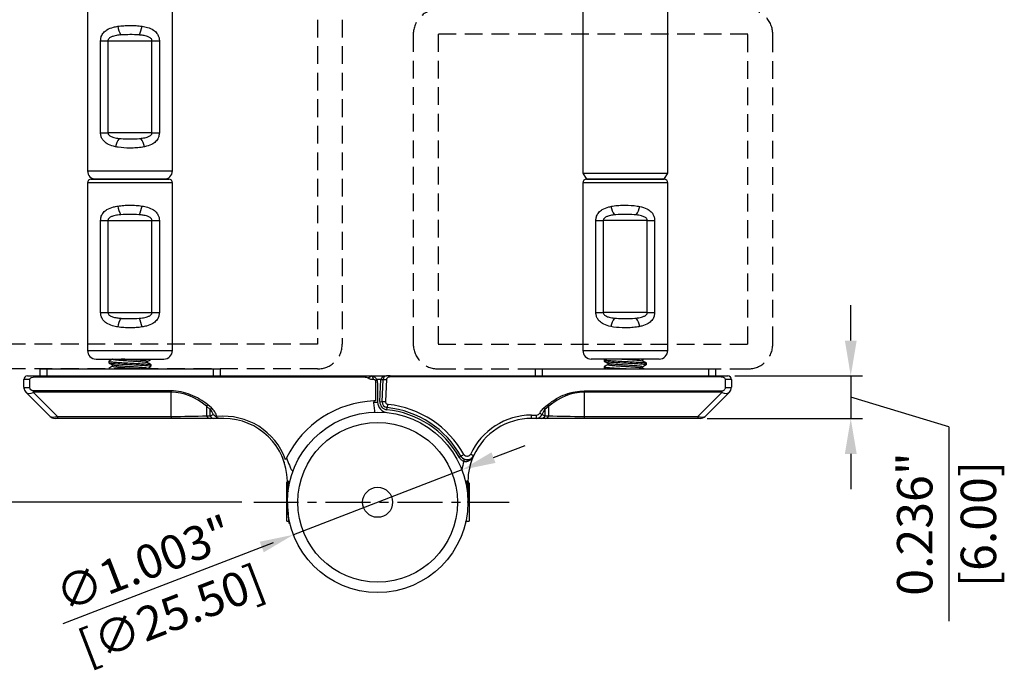
# Model space of a CAD drawing. Units: millimetres. Extents: x 72 to 512, y -89 to 582.
# Drawn here: x 248 to 387, y 221 to 313 of the extents above; entities that cross this region are included whole.
import ezdxf

# ---------------------------------------------------------------- set-up
doc = ezdxf.new("R2010")
doc.units = ezdxf.units.MM
doc.header["$LTSCALE"] = 10
doc.linetypes.add('CENTER', pattern=[10.16, 6.35, -1.27, 1.27, -1.27])
doc.linetypes.add('HIDDEN', pattern=[0.375, 0.25, -0.125])
doc.styles.get("Standard").update_dxf_attribs({"font": 'GOTHIC.TTF'})

msp = doc.modelspace()

# ---------------------------------------------------------------- linework, layer by layer
at = {"color": 7, "linetype": 'Continuous', "lineweight": 25}
for p, q in [((257.25, 315.22), (257.25, 291.52)), ((269.25, 291.52), (269.25, 315.22)), ((327.25, 314.32), (327.25, 291.19)), ((339.25, 291.19), (339.25, 314.32)), ((259.1, 296.89), (259.1, 309.89)), ((259.1, 309.89), (260.14, 309.89)), ((260.14, 309.89), (266.36, 309.89)), ((260.14, 309.89), (260.14, 296.89)), ((266.36, 309.89), (267.4, 309.89)), ((266.36, 296.89), (266.36, 309.89)), ((267.4, 309.89), (267.4, 296.89)), ((259.1, 296.89), (260.14, 296.89)), ((266.36, 296.89), (260.14, 296.89)), ((266.36, 296.89), (267.4, 296.89)), ((327.25, 291.19), (327.75, 290.32)), ((327.25, 291.19), (339.25, 291.19)), ((338.75, 290.32), (339.25, 291.19)), ((257.25, 289.82), (257.25, 266.12)), ((257.75, 290.32), (268.75, 290.32)), ((268.75, 290.32), (257.75, 290.32)), ((258.45, 290.32), (268.05, 290.32)), ((260.79, 290.32), (260.79, 290.31)), ((266.17, 290.32), (266.21, 290.3)), ((266.25, 290.3), (266.25, 290.32)), ((269.25, 266.12), (269.25, 289.82)), ((327.25, 289.82), (327.25, 266.12)), ((327.75, 290.32), (338.75, 290.32)), ((338.75, 290.32), (327.75, 290.32)), ((339.25, 266.12), (339.25, 289.82)), ((259.1, 271.49), (259.1, 284.49)), ((259.1, 284.49), (260.14, 284.49)), ((260.14, 284.49), (266.36, 284.49)), ((260.14, 284.49), (260.14, 271.49)), ((266.36, 284.49), (267.4, 284.49)), ((266.36, 271.49), (266.36, 284.49)), ((267.4, 284.49), (267.4, 271.49)), ((329.1, 271.49), (329.1, 284.49)), ((329.1, 284.49), (330.14, 284.49)), ((336.36, 284.49), (330.14, 284.49)), ((330.14, 284.49), (330.14, 271.49)), ((336.36, 284.49), (337.4, 284.49)), ((336.36, 271.49), (336.36, 284.49)), ((337.4, 284.49), (337.4, 271.49)), ((259.1, 271.49), (260.14, 271.49)), ((260.14, 271.49), (266.36, 271.49)), ((266.36, 271.49), (267.4, 271.49)), ((329.1, 271.49), (330.14, 271.49)), ((336.36, 271.49), (330.14, 271.49)), ((336.36, 271.49), (337.4, 271.49)), ((258.45, 264.92), (268.05, 264.92)), ((260.25, 264.6), (260.25, 264.4)), ((260.79, 264.92), (260.79, 264.91)), ((265.71, 264.42), (265.71, 264.59)), ((266.17, 264.92), (266.21, 264.9)), ((266.25, 264.9), (266.25, 264.92)), ((338.05, 264.92), (328.45, 264.92)), ((330.28, 264.84), (330.25, 264.83)), ((330.25, 264.82), (330.25, 264.62)), ((330.4, 264.92), (330.26, 264.84)), ((335.68, 264.83), (335.82, 264.92)), ((335.71, 264.64), (335.71, 264.81)), ((250.5, 263.52), (250.5, 262.52)), ((250.5, 263.52), (251.5, 263.52)), ((251.5, 263.52), (275, 263.52)), ((260.25, 263.6), (260.25, 263.52)), ((260.79, 264.08), (260.79, 263.91)), ((265.71, 263.52), (265.71, 263.59)), ((266.25, 263.9), (266.25, 264.1)), ((275, 263.52), (276, 263.52)), ((276, 263.52), (276, 262.52)), ((320.5, 263.52), (320.5, 262.52)), ((320.5, 263.52), (321.5, 263.52)), ((321.5, 263.52), (345, 263.52)), ((330.28, 263.84), (330.25, 263.83)), ((330.25, 263.82), (330.25, 263.62)), ((330.26, 263.61), (330.41, 263.52)), ((330.79, 264.3), (330.79, 264.13)), ((335.92, 263.52), (335.69, 263.65)), ((335.71, 263.64), (335.71, 263.81)), ((336.24, 264.33), (336.22, 264.32)), ((336.25, 264.12), (336.25, 264.32)), ((345, 263.52), (346, 263.52)), ((346, 263.52), (346, 262.52)), ((248.25, 260.93), (248.25, 262.02)), ((249.09, 262.02), (248.25, 262.02)), ((248.75, 262.52), (249.75, 262.52)), ((249.09, 260.9), (249.09, 262.02)), ((249.75, 262.38), (249.75, 262.52)), ((249.75, 262.52), (296.32, 262.52)), ((249.75, 262.38), (296.32, 262.38)), ((296.32, 262.38), (296.32, 262.52)), ((297.44, 262.52), (299.51, 262.52)), ((297.94, 261.94), (297.94, 258.99)), ((298.57, 258.9), (298.71, 262.02)), ((298.71, 262.02), (298.71, 262.04)), ((298.71, 262.02), (299.01, 262.01)), ((298.87, 258.88), (299.01, 262.04)), ((299.01, 262.04), (299.48, 262.03)), ((299.19, 262.52), (299.19, 262.52)), ((299.48, 262.03), (299.35, 258.95)), ((300.01, 262.52), (299.51, 262.52)), ((300.01, 262.52), (300.01, 262.38)), ((300.01, 262.52), (346.75, 262.52)), ((346.75, 262.38), (300.01, 262.38)), ((346.75, 262.38), (346.75, 262.52)), ((346.75, 262.52), (347.75, 262.52)), ((347.4, 260.9), (347.4, 262.02)), ((348.25, 262.02), (347.4, 262.02)), ((348.25, 262.02), (348.25, 260.93)), ((248.25, 260.93), (248.3, 260.92)), ((248.56, 260.21), (248.54, 260.23)), ((251.96, 256.81), (248.56, 260.21)), ((249.62, 260.21), (253.02, 256.81)), ((269.07, 260.41), (249.75, 260.41)), ((249.75, 260.41), (249.75, 260.23)), ((269.07, 260.23), (249.75, 260.23)), ((269.07, 260.41), (269.07, 260.23)), ((269.07, 256.81), (269.07, 260.23)), ((298.25, 261.55), (298.25, 258.84)), ((327.43, 260.41), (346.75, 260.41)), ((327.43, 260.41), (327.43, 260.23)), ((346.75, 260.23), (327.43, 260.23)), ((327.43, 260.23), (327.43, 256.81)), ((343.48, 256.81), (346.88, 260.21)), ((347.94, 260.21), (344.54, 256.81)), ((346.75, 260.41), (346.98, 260.43)), ((346.75, 260.41), (346.75, 260.23)), ((347.96, 260.23), (347.94, 260.21)), ((348.2, 260.92), (348.25, 260.93)), ((297.73, 258.84), (298.25, 258.84)), ((298.57, 258.9), (298.87, 258.88)), ((274.24, 258.44), (274.07, 258.24)), ((274.6, 257.8), (274.07, 258.24)), ((274.07, 258.24), (274.07, 256.91)), ((274.77, 258.01), (274.24, 258.44)), ((274.77, 258.01), (274.6, 257.8)), ((274.6, 256.91), (274.6, 257.8)), ((299.56, 257.75), (299.59, 258.05)), ((321.73, 258.01), (322.26, 258.44)), ((321.9, 257.8), (321.73, 258.01)), ((322.43, 258.24), (321.9, 257.8)), ((321.9, 257.8), (321.9, 256.91)), ((322.26, 258.44), (322.43, 258.24)), ((322.43, 256.91), (322.43, 258.24)), ((253.02, 256.52), (252.66, 256.52)), ((253.02, 256.81), (269.07, 256.81)), ((253.02, 256.81), (253.02, 256.52)), ((269.07, 256.52), (253.02, 256.52)), ((269.07, 256.81), (269.07, 256.52)), ((274.57, 256.52), (269.07, 256.52)), ((274.07, 256.91), (274.6, 256.91)), ((275.1, 256.52), (274.57, 256.52)), ((275.95, 256.52), (275.1, 256.52)), ((320, 256.99), (320.69, 256.99)), ((320, 256.52), (320, 256.99)), ((320.69, 256.52), (320, 256.52)), ((320.69, 256.52), (320.69, 256.99)), ((321.4, 256.52), (320.69, 256.52)), ((321.16, 257.28), (321.5, 257.1)), ((321.93, 256.52), (321.4, 256.52)), ((321.9, 256.91), (322.43, 256.91)), ((327.43, 256.52), (321.93, 256.52)), ((327.43, 256.81), (343.48, 256.81)), ((327.43, 256.81), (327.43, 256.52)), ((343.48, 256.52), (327.43, 256.52)), ((343.48, 256.81), (343.48, 256.52)), ((343.83, 256.52), (343.48, 256.52)), ((310.44, 250.45), (310.54, 250.73)), ((285.45, 247.62), (285.4, 247.54)), ((285.61, 247.67), (285.41, 247.67)), ((311.02, 247.67), (310.84, 247.67)), ((311, 247.52), (311, 244.67)), ((311.18, 246.29), (311.18, 244.67)), ((285.41, 241.99), (285.41, 245.98)), ((311.09, 244.67), (310.9, 244.67)), ((311.18, 244.67), (311.09, 244.67)), ((311.18, 244.67), (311.18, 241.99)), ((285.41, 241.99), (285.73, 241.99)), ((310.71, 241.99), (311.18, 241.99))]:
    msp.add_line(p, q, dxfattribs=at)
at = {"color": 8, "linetype": 'Continuous', "lineweight": 25}
for p, q in [((257.25, 291.52), (269.25, 291.52)), ((269.25, 289.82), (257.25, 289.82)), ((339.25, 289.82), (327.25, 289.82)), ((257.25, 266.12), (269.25, 266.12)), ((327.25, 266.12), (339.25, 266.12)), ((251.5, 263.52), (251.5, 262.52)), ((275, 263.52), (275, 262.52)), ((321.5, 263.52), (321.5, 262.52)), ((345, 263.52), (345, 262.52)), ((298.71, 262.02), (298.13, 262.02))]:
    msp.add_line(p, q, dxfattribs=at)
for p, q in [((365.11, 267.52), (365.11, 272.52)), ((348.75, 262.52), (366.79, 262.52)), ((365.11, 262.52), (365.11, 256.52)), ((378.99, 255.35), (365.11, 259.52)), ((344.83, 256.52), (366.79, 256.52)), ((378.99, 255.35), (378.99, 227.85)), ((314.62, 250.99), (319.1, 252.71)), ((365.11, 251.52), (365.11, 246.52)), ((310.14, 249.26), (286.35, 240.08)), ((279.07, 244.67), (227.88, 244.67)), ((253.83, 227.53), (283.55, 239))]:
    msp.add_line(p, q)
at = {"linetype": 'CENTER', "ltscale": 0.1}
msp.add_line((280.74, 244.67), (316.83, 244.67), dxfattribs=at)
at = {"linetype": 'HIDDEN'}
for points in [[(293.25, 267.02, -0.414214), (289.75, 263.52), (187.15, 263.52, -0.414214), (183.65, 267.02), (183.65, 361.62, -0.414214), (187.15, 365.12), (289.75, 365.12, -0.414214), (293.25, 361.62)], [(354.09, 267.02), (354.09, 310.82, 0.414214), (350.59, 314.32), (306.79, 314.32, 0.414214), (303.29, 310.82), (303.29, 267.02, 0.414214), (306.79, 263.52), (350.59, 263.52, 0.414214)]]:
    msp.add_lwpolyline(points, format="xyb", close=True, dxfattribs=at)
for points in [[(289.75, 267.02), (187.15, 267.02), (187.15, 361.62), (289.75, 361.62)], [(350.59, 267.02), (350.59, 310.82), (306.79, 310.82), (306.79, 267.02)]]:
    msp.add_lwpolyline(points, close=True, dxfattribs=at)
at = {"color": 7, "linetype": 'Continuous', "lineweight": 25}
for radius in [12.75, 11.29, 2.12]:
    msp.add_circle((298.25, 244.67), radius, dxfattribs=at)
for centre, radius, start, end in [((265.29, 312.56), 3.81, 189.4184, 209.0741), ((261.21, 312.56), 3.81, 330.9259, 350.5816), ((264.59, 294.16), 3.47, 146.0124, 167.5608), ((261.91, 294.16), 3.47, 12.4392, 33.9876), ((258.45, 291.52), 1.2, 180, 270), ((268.05, 291.52), 1.2, 270, 0), ((257.75, 289.82), 0.5, 90, 180), ((268.75, 289.82), 0.5, 0, 90), ((327.75, 289.82), 0.5, 90, 180), ((338.75, 289.82), 0.5, 0, 90), ((265.29, 287.16), 3.81, 189.4184, 209.0741), ((261.21, 287.16), 3.81, 330.9259, 350.5816), ((334.59, 287.23), 3.47, 192.4392, 213.9876), ((331.91, 287.23), 3.47, 326.0124, 347.5608), ((265.29, 268.83), 3.81, 150.9259, 170.5816), ((261.21, 268.83), 3.81, 9.4184, 29.0741), ((334.59, 268.76), 3.47, 146.0124, 167.5608), ((331.91, 268.76), 3.47, 12.4392, 33.9876), ((258.45, 266.12), 1.2, 180, 270), ((268.05, 266.12), 1.2, 270, 0), ((328.45, 266.12), 1.2, 180, 270), ((338.05, 266.12), 1.2, 270, 0), ((248.75, 262.02), 0.5, 90, 180), ((297.57, 263.32), 1.27, 237.7813, 274.4495), ((297.41, 262.38), 0.143, 66.0397, 89.696), ((297.42, 262.02), 0.5, 70.5173, 90), ((297.49, 262.21), 0.293, 70.6522, 92.4032), ((297.25, 261.55), 1, 0, 19.7183), ((298.86, 263.76), 1.73, 265.0251, 274.9749), ((299.51, 262.02), 0.5, 90, 177.5), ((347.75, 262.02), 0.5, 0, 90), ((249.25, 260.93), 1, 180, 225), ((249.21, 260.85), 0.908, 175.6189, 224.5889), ((251.65, 261.28), 2.3, 201.8454, 207.8735), ((249.75, 259.73), 0.5, 90, 105), ((346.75, 259.73), 0.5, 75, 90), ((344.85, 261.28), 2.3, 332.1265, 338.1546), ((347.29, 260.85), 0.908, 315.4111, 4.3811), ((347.25, 260.93), 1, 315, 0), ((298.25, 244.67), 14.33, 92.0636, 153.9877), ((299.75, 258.84), 1.5, 180, 263.9577), ((299.67, 258.85), 1.1, 177.5, 264.2817), ((299.67, 258.85), 0.8, 177.5, 264.2817), ((298.25, 244.67), 13.15, 28.9949, 84.2817), ((298.25, 244.67), 13.45, 28.9949, 84.2817), ((298.25, 244.67), 13.92, 28.9617, 83.9243), ((252.66, 257.52), 1, 225, 270), ((274.63, 257.12), 0.599, 200.3524, 264.078), ((275.16, 257.12), 0.599, 200.3524, 264.078), ((276.5, 247.52), 9.31, 19.9438, 95.8962), ((276.5, 247.52), 9, 0.955, 90), ((320, 247.52), 9.47, 90, 155.5008), ((320, 247.52), 9, 90, 155.4494), ((320.69, 257.52), 0.527, 270, 332.6724), ((320.66, 257.41), 0.89, 271.7972, 339.848), ((321.34, 257.12), 0.599, 275.922, 339.6476), ((321.87, 257.12), 0.599, 275.922, 339.6476), ((343.83, 257.52), 1, 270, 315), ((320, 247.52), 9, 155.4494, 179.045)]:
    msp.add_arc(centre, radius, start, end, dxfattribs=at)
at = {"color": 8, "linetype": 'Continuous', "lineweight": 25}
msp.add_arc((320, 247.52), 10, 162.9486, 170.0563, dxfattribs=at)
at = {"color": 7, "linetype": 'Continuous', "lineweight": 25}
for centre, major_axis, ratio, start_param, end_param in [((299.51, 262.02), (0.8, 0), 0.625, 1.570796, 3.097959), ((249.75, 261.14), (1.5, 0.19), 0.120193, 3.38851, 4.24648), ((249.75, 261.14), (1.23, 0.88), 0.497018, 3.22248, 4.269677), ((269.07, 245.38), (0, -14.85), 0.673435, 2.617994, 3.141593), ((327.43, 245.38), (0, -14.85), 0.673435, 3.141593, 3.665191), ((346.75, 261.14), (1.23, -0.88), 0.497018, 5.155101, 6.202298), ((346.75, 261.14), (1.5, -0.19), 0.120193, 5.178297, 6.036268), ((273.95, 255.6), (0, -2.55), 0.510688, 2.201892, 2.617994), ((322.55, 255.6), (0, -2.55), 0.510688, 3.665191, 4.081294), ((253.37, 257.52), (1.46, 0.65), 0.34125, 3.271802, 4.318999), ((269.07, 257.52), (10, 0), 0.070711, 4.712389, 5.235988), ((273.95, 257.52), (1.3, 0), 0.543928, 5.235988, 5.65209), ((322.55, 257.52), (1.3, 0), 0.543928, 3.772688, 4.18879), ((327.43, 257.52), (10, 0), 0.070711, 4.18879, 4.712389), ((343.13, 257.52), (1.46, -0.65), 0.34125, 5.105779, 6.152976)]:
    msp.add_ellipse(centre, major_axis=major_axis, ratio=ratio, start_param=start_param, end_param=end_param, dxfattribs=at)
for points, knots in [([(259.1, 309.89), (259.11, 310.07), (259.13, 310.28), (259.26, 310.67), (259.5, 311.07), (260.07, 311.53), (260.77, 311.8), (261.32, 311.9), (261.53, 311.94)], [0, 0, 0, 0, 0.141683, 0.162823, 0.337674, 0.531709, 0.822043, 1, 1, 1, 1]), ([(261.53, 311.94), (261.81, 311.97), (262.37, 312.04), (263.24, 312.07), (264.12, 312.05), (264.68, 311.98), (264.96, 311.94)], [0, 0, 0, 0, 0.24665, 0.500001, 0.746743, 1, 1, 1, 1]), ([(264.96, 311.94), (265.22, 311.89), (265.8, 311.78), (266.53, 311.47), (267.04, 311.01), (267.27, 310.59), (267.38, 310.24), (267.39, 310.03), (267.4, 309.89)], [0, 0, 0, 0, 0.218744, 0.490619, 0.700129, 0.834904, 0.891531, 1, 1, 1, 1]), ([(261.96, 310.71), (261.81, 310.7), (261.42, 310.66), (260.9, 310.56), (260.5, 310.39), (260.3, 310.25), (260.21, 310.13), (260.15, 310.02), (260.14, 309.93), (260.14, 309.89)], [0, 0, 0, 0, 0.216889, 0.544371, 0.735516, 0.826032, 0.882776, 0.946398, 1, 1, 1, 1]), ([(264.53, 310.71), (264.52, 310.71), (264.1, 310.75), (263.24, 310.78), (262.39, 310.73), (261.96, 310.71)], [0, 0, 0, 0, 0.01389, 0.500019, 1, 1, 1, 1]), ([(266.36, 309.89), (266.36, 309.94), (266.35, 309.99), (266.31, 310.11), (266.23, 310.21), (266.04, 310.37), (265.67, 310.54), (265.13, 310.65), (264.73, 310.69), (264.53, 310.71)], [0, 0, 0, 0, 0.059974, 0.076507, 0.168204, 0.229843, 0.431754, 0.734515, 1, 1, 1, 1]), ([(261.2, 294.91), (260.86, 295), (260.25, 295.16), (259.63, 295.59), (259.33, 296), (259.17, 296.36), (259.11, 296.64), (259.1, 296.84), (259.1, 296.89)], [0, 0, 0, 0, 0.336257, 0.590206, 0.749273, 0.822553, 0.956002, 1, 1, 1, 1]), ([(260.14, 296.89), (260.14, 296.85), (260.15, 296.77), (260.22, 296.64), (260.33, 296.52), (260.57, 296.35), (261.04, 296.19), (261.46, 296.13), (261.72, 296.1)], [0, 0, 0, 0, 0.0677186, 0.1305748, 0.2159681, 0.3335485, 0.599225, 1, 1, 1, 1]), ([(264.78, 296.1), (264.85, 296.11), (265.16, 296.15), (265.6, 296.23), (266, 296.4), (266.19, 296.54), (266.29, 296.66), (266.35, 296.77), (266.36, 296.85), (266.36, 296.89)], [0, 0, 0, 0, 0.115594, 0.485436, 0.701305, 0.80353, 0.867613, 0.939465, 1, 1, 1, 1]), ([(267.4, 296.89), (267.38, 296.71), (267.37, 296.51), (267.24, 296.12), (267, 295.72), (266.43, 295.26), (265.82, 295.03), (265.39, 294.93), (265.29, 294.91)], [0, 0, 0, 0, 0.156203, 0.179508, 0.372278, 0.586197, 0.906285, 1, 1, 1, 1]), ([(261.72, 296.1), (261.81, 296.09), (262.32, 296.04), (263.28, 296.02), (264.21, 296.04), (264.72, 296.09), (264.78, 296.1)], [0, 0, 0, 0, 0.093053, 0.500041, 0.936631, 1, 1, 1, 1]), ([(265.29, 294.91), (265.21, 294.89), (264.84, 294.82), (264.16, 294.75), (262.99, 294.71), (261.98, 294.76), (261.33, 294.89), (261.2, 294.91)], [0, 0, 0, 0, 0.065714, 0.283095, 0.500574, 0.903866, 1, 1, 1, 1]), ([(261.53, 286.54), (261.81, 286.57), (262.37, 286.64), (263.24, 286.67), (264.12, 286.65), (264.68, 286.58), (264.96, 286.54)], [0, 0, 0, 0, 0.24665, 0.500001, 0.746743, 1, 1, 1, 1]), ([(331.2, 286.48), (331.29, 286.5), (331.66, 286.57), (332.34, 286.64), (333.51, 286.68), (334.52, 286.62), (335.17, 286.5), (335.29, 286.48)], [0, 0, 0, 0, 0.065714, 0.283095, 0.500574, 0.903866, 1, 1, 1, 1]), ([(259.1, 284.49), (259.11, 284.67), (259.13, 284.88), (259.26, 285.27), (259.5, 285.67), (260.07, 286.13), (260.77, 286.4), (261.32, 286.5), (261.53, 286.54)], [0, 0, 0, 0, 0.141683, 0.162823, 0.337674, 0.531709, 0.822043, 1, 1, 1, 1]), ([(261.96, 285.31), (261.81, 285.3), (261.42, 285.26), (260.9, 285.16), (260.5, 284.99), (260.3, 284.85), (260.21, 284.73), (260.15, 284.62), (260.14, 284.53), (260.14, 284.49)], [0, 0, 0, 0, 0.216889, 0.544371, 0.735516, 0.826032, 0.882776, 0.946398, 1, 1, 1, 1]), ([(264.53, 285.31), (264.52, 285.31), (264.1, 285.35), (263.24, 285.38), (262.39, 285.33), (261.96, 285.31)], [0, 0, 0, 0, 0.01389, 0.500019, 1, 1, 1, 1]), ([(266.36, 284.49), (266.36, 284.54), (266.35, 284.59), (266.31, 284.71), (266.23, 284.81), (266.04, 284.97), (265.67, 285.14), (265.13, 285.25), (264.73, 285.29), (264.53, 285.31)], [0, 0, 0, 0, 0.059974, 0.076507, 0.168204, 0.229843, 0.431754, 0.734515, 1, 1, 1, 1]), ([(264.96, 286.54), (265.22, 286.49), (265.8, 286.38), (266.53, 286.07), (267.04, 285.61), (267.27, 285.19), (267.38, 284.84), (267.39, 284.63), (267.4, 284.49)], [0, 0, 0, 0, 0.218744, 0.490619, 0.700129, 0.834904, 0.891531, 1, 1, 1, 1]), ([(329.1, 284.49), (329.11, 284.67), (329.13, 284.88), (329.26, 285.27), (329.5, 285.67), (330.07, 286.13), (330.67, 286.36), (331.11, 286.46), (331.2, 286.48)], [0, 0, 0, 0, 0.1562027, 0.1795085, 0.372278, 0.5861973, 0.9062853, 1, 1, 1, 1]), ([(331.72, 285.29), (331.64, 285.28), (331.33, 285.24), (330.9, 285.16), (330.5, 284.99), (330.3, 284.85), (330.21, 284.73), (330.15, 284.62), (330.14, 284.53), (330.14, 284.49)], [0, 0, 0, 0, 0.115594, 0.485436, 0.701305, 0.80353, 0.867613, 0.939465, 1, 1, 1, 1]), ([(334.78, 285.29), (334.69, 285.3), (334.18, 285.35), (333.22, 285.37), (332.29, 285.35), (331.78, 285.29), (331.72, 285.29)], [0, 0, 0, 0, 0.093053, 0.500041, 0.936631, 1, 1, 1, 1]), ([(336.36, 284.49), (336.36, 284.54), (336.35, 284.62), (336.28, 284.75), (336.17, 284.87), (335.92, 285.03), (335.46, 285.2), (335.03, 285.25), (334.78, 285.29)], [0, 0, 0, 0, 0.067719, 0.130575, 0.215968, 0.333548, 0.599225, 1, 1, 1, 1]), ([(335.29, 286.48), (335.64, 286.39), (336.25, 286.23), (336.87, 285.8), (337.17, 285.39), (337.33, 285.03), (337.39, 284.75), (337.4, 284.54), (337.4, 284.49)], [0, 0, 0, 0, 0.336257, 0.590206, 0.749273, 0.822553, 0.956002, 1, 1, 1, 1]), ([(261.53, 269.45), (261.28, 269.5), (260.7, 269.61), (259.97, 269.92), (259.45, 270.38), (259.23, 270.8), (259.12, 271.15), (259.11, 271.36), (259.1, 271.49)], [0, 0, 0, 0, 0.2187442, 0.4906191, 0.7001289, 0.834904, 0.8915306, 1, 1, 1, 1]), ([(260.14, 271.49), (260.14, 271.45), (260.15, 271.39), (260.19, 271.28), (260.26, 271.18), (260.46, 271.02), (260.83, 270.85), (261.36, 270.74), (261.77, 270.69), (261.96, 270.68)], [0, 0, 0, 0, 0.059974, 0.076507, 0.168204, 0.229843, 0.431754, 0.734515, 1, 1, 1, 1]), ([(264.53, 270.68), (264.69, 270.69), (265.08, 270.73), (265.6, 270.83), (266, 271), (266.19, 271.14), (266.29, 271.26), (266.35, 271.37), (266.36, 271.45), (266.36, 271.49)], [0, 0, 0, 0, 0.216889, 0.544371, 0.735516, 0.826032, 0.882776, 0.946398, 1, 1, 1, 1]), ([(267.4, 271.49), (267.38, 271.31), (267.37, 271.11), (267.24, 270.72), (267, 270.32), (266.43, 269.86), (265.73, 269.59), (265.17, 269.49), (264.96, 269.45)], [0, 0, 0, 0, 0.141683, 0.162823, 0.337674, 0.531709, 0.822043, 1, 1, 1, 1]), ([(331.2, 269.51), (330.86, 269.6), (330.25, 269.76), (329.63, 270.19), (329.33, 270.6), (329.17, 270.96), (329.11, 271.24), (329.1, 271.44), (329.1, 271.49)], [0, 0, 0, 0, 0.336257, 0.590206, 0.749273, 0.822553, 0.956002, 1, 1, 1, 1]), ([(330.14, 271.49), (330.14, 271.45), (330.15, 271.37), (330.22, 271.24), (330.33, 271.12), (330.57, 270.95), (331.04, 270.79), (331.46, 270.73), (331.72, 270.7)], [0, 0, 0, 0, 0.0677186, 0.1305748, 0.2159681, 0.3335485, 0.599225, 1, 1, 1, 1]), ([(334.78, 270.7), (334.85, 270.71), (335.16, 270.75), (335.6, 270.83), (336, 271), (336.19, 271.14), (336.29, 271.26), (336.35, 271.37), (336.36, 271.45), (336.36, 271.49)], [0, 0, 0, 0, 0.115594, 0.485436, 0.701305, 0.80353, 0.867613, 0.939465, 1, 1, 1, 1]), ([(337.4, 271.49), (337.38, 271.31), (337.37, 271.11), (337.24, 270.72), (337, 270.32), (336.43, 269.86), (335.82, 269.63), (335.39, 269.53), (335.29, 269.51)], [0, 0, 0, 0, 0.156203, 0.179508, 0.372278, 0.586197, 0.906285, 1, 1, 1, 1]), ([(261.96, 270.68), (261.98, 270.67), (262.4, 270.64), (263.26, 270.61), (264.11, 270.65), (264.53, 270.68)], [0, 0, 0, 0, 0.01389, 0.500019, 1, 1, 1, 1]), ([(331.72, 270.7), (331.81, 270.69), (332.32, 270.64), (333.28, 270.62), (334.21, 270.64), (334.72, 270.69), (334.78, 270.7)], [0, 0, 0, 0, 0.093053, 0.500041, 0.936631, 1, 1, 1, 1]), ([(264.96, 269.45), (264.69, 269.41), (264.13, 269.34), (263.26, 269.32), (262.38, 269.34), (261.82, 269.41), (261.53, 269.45)], [0, 0, 0, 0, 0.24665, 0.500001, 0.746743, 1, 1, 1, 1]), ([(335.29, 269.51), (335.21, 269.49), (334.84, 269.42), (334.16, 269.35), (332.99, 269.31), (331.98, 269.36), (331.33, 269.49), (331.2, 269.51)], [0, 0, 0, 0, 0.065714, 0.283095, 0.500574, 0.903866, 1, 1, 1, 1]), ([(260.8, 264.92), (260.71, 264.87), (260.53, 264.76), (260.34, 264.66), (260.25, 264.61)], [0, 0, 0, 0, 0.499886, 1, 1, 1, 1]), ([(260.29, 264.6), (260.28, 264.59), (260.21, 264.57), (260.56, 264.52), (261.29, 264.45), (262.36, 264.4), (263.55, 264.33), (264.62, 264.27), (265.44, 264.22), (265.89, 264.18), (266.16, 264.14), (266.18, 264.12), (266.18, 264.11)], [0, 0, 0, 0, 0.030679, 0.160637, 0.290596, 0.416505, 0.547602, 0.675343, 0.775953, 0.880005, 0.934975, 1, 1, 1, 1]), ([(260.29, 264.4), (260.28, 264.39), (260.21, 264.37), (260.56, 264.32), (261.29, 264.25), (262.15, 264.21), (263, 264.16), (263.8, 264.12), (264.76, 264.07), (265.62, 264.01), (266.18, 263.95), (266.2, 263.91), (266.21, 263.9)], [0, 0, 0, 0, 0.029779, 0.155928, 0.282076, 0.404293, 0.457652, 0.558652, 0.656313, 0.780309, 0.907562, 1, 1, 1, 1]), ([(260.26, 264.38), (260.35, 264.33), (260.53, 264.23), (260.71, 264.12), (260.8, 264.07)], [0, 0, 0, 0, 0.500141, 1, 1, 1, 1]), ([(260.82, 264.91), (260.81, 264.91), (260.76, 264.88), (261.04, 264.83), (261.63, 264.77), (262.21, 264.73), (262.83, 264.69), (263.49, 264.64), (264.44, 264.58), (265.19, 264.52), (265.62, 264.46), (265.64, 264.44), (265.65, 264.43)], [0, 0, 0, 0, 0.030871, 0.161659, 0.290686, 0.415551, 0.419214, 0.55115, 0.679699, 0.808248, 0.940184, 1, 1, 1, 1]), ([(265.67, 264.59), (265.67, 264.6), (265.66, 264.63), (265.38, 264.67), (264.99, 264.71), (264.36, 264.76), (263.5, 264.82), (262.63, 264.88), (262.19, 264.91), (262.02, 264.92)], [0, 0, 0, 0, 0.138015, 0.255273, 0.372826, 0.514499, 0.699639, 0.889656, 1, 1, 1, 1]), ([(265.69, 264.57), (265.78, 264.62), (265.97, 264.73), (266.15, 264.83), (266.24, 264.88)], [0, 0, 0, 0, 0.499822, 1, 1, 1, 1]), ([(266.24, 264.11), (266.15, 264.16), (265.96, 264.27), (265.78, 264.37), (265.69, 264.43)], [0, 0, 0, 0, 0.500169, 1, 1, 1, 1]), ([(330.26, 264.61), (330.35, 264.56), (330.53, 264.45), (330.71, 264.35), (330.8, 264.29)], [0, 0, 0, 0, 0.500156, 1, 1, 1, 1]), ([(330.28, 264.82), (330.3, 264.8), (330.34, 264.77), (330.96, 264.71), (331.91, 264.64), (333.07, 264.58), (334.26, 264.52), (335.29, 264.45), (336.02, 264.4), (336.14, 264.36), (336.21, 264.34)], [0, 0, 0, 0, 0.110514, 0.238885, 0.370627, 0.497156, 0.627756, 0.758355, 0.884884, 1, 1, 1, 1]), ([(330.28, 264.62), (330.3, 264.6), (330.34, 264.57), (330.96, 264.51), (331.91, 264.44), (333.07, 264.38), (334.26, 264.32), (335.3, 264.25), (335.87, 264.21), (336.19, 264.16), (336.22, 264.14), (336.24, 264.12)], [0, 0, 0, 0, 0.106754, 0.230757, 0.358018, 0.480242, 0.606398, 0.732555, 0.854779, 0.908141, 1, 1, 1, 1]), ([(332.74, 264.92), (332.86, 264.91), (333.29, 264.88), (334.08, 264.83), (334.91, 264.77), (335.31, 264.73), (335.58, 264.69), (335.62, 264.67), (335.66, 264.65)], [0, 0, 0, 0, 0.091123, 0.329077, 0.56383, 0.791008, 0.797673, 1, 1, 1, 1]), ([(335.65, 264.83), (335.61, 264.85), (335.54, 264.88), (335.24, 264.91), (335.12, 264.92)], [0, 0, 0, 0, 0.567903, 1, 1, 1, 1]), ([(336.23, 264.34), (336.14, 264.39), (335.96, 264.5), (335.78, 264.6), (335.69, 264.65)], [0, 0, 0, 0, 0.500125, 1, 1, 1, 1]), ([(260.8, 263.92), (260.71, 263.87), (260.53, 263.76), (260.34, 263.66), (260.25, 263.61)], [0, 0, 0, 0, 0.499886, 1, 1, 1, 1]), ([(260.29, 263.6), (260.28, 263.59), (260.21, 263.57), (260.43, 263.54), (260.6, 263.52)], [0, 0, 0, 0, 0.191247, 1, 1, 1, 1]), ([(260.82, 263.91), (260.81, 263.91), (260.76, 263.88), (261.04, 263.83), (261.63, 263.77), (262.21, 263.73), (262.83, 263.69), (263.5, 263.64), (264.41, 263.58), (265, 263.54), (265.15, 263.52), (265.15, 263.52)], [0, 0, 0, 0, 0.038062, 0.199312, 0.358393, 0.512342, 0.516858, 0.679524, 0.838015, 0.996506, 1, 1, 1, 1]), ([(265.67, 263.59), (265.67, 263.6), (265.66, 263.63), (265.38, 263.67), (264.99, 263.71), (264.36, 263.76), (263.49, 263.82), (262.52, 263.88), (261.65, 263.94), (261.01, 264.01), (260.87, 264.05), (260.81, 264.07)], [0, 0, 0, 0, 0.095523, 0.176679, 0.25804, 0.356095, 0.484234, 0.615748, 0.742044, 0.872413, 1, 1, 1, 1]), ([(265.69, 263.57), (265.78, 263.62), (265.97, 263.73), (266.15, 263.83), (266.24, 263.88)], [0, 0, 0, 0, 0.499822, 1, 1, 1, 1]), ([(330.81, 264.15), (330.72, 264.1), (330.53, 263.99), (330.35, 263.89), (330.26, 263.84)], [0, 0, 0, 0, 0.499749, 1, 1, 1, 1]), ([(330.28, 263.82), (330.3, 263.8), (330.34, 263.77), (330.96, 263.71), (331.9, 263.64), (333.08, 263.58), (333.84, 263.54), (334.23, 263.52)], [0, 0, 0, 0, 0.176109, 0.380674, 0.590612, 0.792243, 1, 1, 1, 1]), ([(330.28, 263.62), (330.29, 263.6), (330.32, 263.57), (330.71, 263.54), (330.9, 263.52)], [0, 0, 0, 0, 0.512135, 1, 1, 1, 1]), ([(330.81, 264.13), (330.83, 264.12), (330.87, 264.08), (331.37, 264.02), (332.15, 263.95), (333.1, 263.9), (334.07, 263.83), (334.91, 263.77), (335.31, 263.73), (335.58, 263.69), (335.62, 263.67), (335.66, 263.65)], [0, 0, 0, 0, 0.110956, 0.23984, 0.372119, 0.499149, 0.630278, 0.759642, 0.884832, 0.888504, 1, 1, 1, 1]), ([(335.65, 263.83), (335.6, 263.85), (335.5, 263.89), (334.92, 263.94), (334.08, 264.01), (333.1, 264.07), (332.15, 264.13), (331.38, 264.2), (330.9, 264.25), (330.86, 264.28), (330.85, 264.29)], [0, 0, 0, 0, 0.10543, 0.238086, 0.375023, 0.511959, 0.644616, 0.782754, 0.917347, 1, 1, 1, 1]), ([(335.68, 263.83), (335.77, 263.89), (335.95, 263.99), (336.12, 264.1), (336.21, 264.15)], [0, 0, 0, 0, 0.499969, 1, 1, 1, 1]), ([(249.09, 262.02), (249.09, 262.09), (249.13, 262.15), (249.23, 262.25), (249.29, 262.28), (249.48, 262.36), (249.61, 262.38), (249.75, 262.38)], [0, 0, 0, 0, 0.25, 0.25, 0.5, 0.5, 1, 1, 1, 1]), ([(296.32, 262.52), (296.52, 262.52), (296.72, 262.52), (297.08, 262.52), (297.25, 262.52), (297.42, 262.52)], [0, 0, 0, 0, 0.5, 0.5, 1, 1, 1, 1]), ([(296.32, 262.38), (296.42, 262.38), (296.52, 262.37), (296.71, 262.33), (296.81, 262.29), (296.89, 262.24)], [0, 0, 0, 0, 0.5, 0.5, 1, 1, 1, 1]), ([(297.47, 262.51), (297.4, 262.49), (297.32, 262.45), (297.13, 262.36), (297.02, 262.3), (296.89, 262.24)], [0, 0, 0, 0, 0.5, 0.5, 1, 1, 1, 1]), ([(297.67, 262.05), (297.64, 262.17), (297.6, 262.27), (297.54, 262.42), (297.51, 262.48), (297.47, 262.51)], [0, 0, 0, 0, 0.5, 0.5, 1, 1, 1, 1]), ([(297.58, 262.49), (297.71, 262.44), (297.84, 262.37), (298.05, 262.16), (298.14, 262.03), (298.19, 261.89)], [0, 0, 0, 0, 0.5, 0.5, 1, 1, 1, 1]), ([(298.19, 261.89), (298.17, 261.94), (298.14, 261.98), (298.05, 261.99), (297.99, 261.98), (297.94, 261.94)], [0, 0, 0, 0, 0.5, 0.5, 1, 1, 1, 1]), ([(300.01, 262.38), (299.92, 262.37), (299.79, 262.36), (299.63, 262.28), (299.54, 262.19), (299.49, 262.11), (299.48, 262.05), (299.48, 262.03)], [0, 0, 0, 0, 0.366558, 0.584754, 0.760269, 0.902391, 1, 1, 1, 1]), ([(347.4, 262.02), (347.4, 262.04), (347.4, 262.08), (347.36, 262.16), (347.27, 262.25), (347.09, 262.34), (346.9, 262.37), (346.77, 262.38), (346.75, 262.38)], [0, 0, 0, 0, 0.075271, 0.163208, 0.311484, 0.528378, 0.920404, 1, 1, 1, 1]), ([(249.52, 260.43), (249.41, 260.45), (249.3, 260.5), (249.14, 260.67), (249.09, 260.78), (249.09, 260.9)], [0, 0, 0, 0, 0.5, 0.5, 1, 1, 1, 1]), ([(274.24, 258.44), (273.87, 258.74), (273.49, 259.01), (272.68, 259.5), (272.25, 259.7), (271.39, 260.05), (270.94, 260.18), (270.01, 260.36), (269.54, 260.41), (269.07, 260.41)], [0, 0, 0, 0, 0.25, 0.25, 0.5, 0.5, 0.75, 0.75, 1, 1, 1, 1]), ([(322.26, 258.44), (322.67, 258.75), (323.46, 259.34), (324.79, 259.96), (326.11, 260.34), (327.01, 260.39), (327.43, 260.41)], [0, 0, 0, 0, 0.2727176, 0.5212678, 0.777487, 1, 1, 1, 1]), ([(346.98, 260.43), (347.04, 260.44), (347.15, 260.48), (347.29, 260.59), (347.39, 260.73), (347.4, 260.84), (347.4, 260.9)], [0, 0, 0, 0, 0.255676, 0.512307, 0.771835, 1, 1, 1, 1]), ([(297.7, 257.41), (297.73, 257.41), (297.76, 257.42), (297.82, 257.46), (297.83, 257.49), (297.86, 257.58), (297.86, 257.64), (297.84, 257.83), (297.81, 257.96), (297.75, 258.33), (297.72, 258.59), (297.73, 258.84)], [0, 0, 0, 0, 0.0625, 0.0625, 0.125, 0.125, 0.25, 0.25, 0.5, 0.5, 1, 1, 1, 1]), ([(298.87, 258.88), (298.87, 258.88), (298.89, 258.89), (298.99, 258.9), (299.15, 258.92), (299.29, 258.94), (299.35, 258.95)], [0, 0, 0, 0, 0.22861, 0.490758, 0.793094, 1, 1, 1, 1]), ([(299.35, 258.95), (299.35, 258.9), (299.35, 258.8), (299.42, 258.67), (299.52, 258.58), (299.63, 258.53), (299.7, 258.52), (299.72, 258.51)], [0, 0, 0, 0, 0.229021, 0.458724, 0.674325, 0.88627, 1, 1, 1, 1]), ([(275.54, 256.78), (275.47, 257.02), (275.37, 257.24), (275.11, 257.66), (274.96, 257.85), (274.77, 258.01)], [0, 0, 0, 0, 0.5, 0.5, 1, 1, 1, 1]), ([(299.59, 258.05), (299.59, 258.06), (299.59, 258.07), (299.62, 258.17), (299.67, 258.32), (299.71, 258.46), (299.72, 258.51)], [0, 0, 0, 0, 0.228692, 0.490881, 0.793164, 1, 1, 1, 1]), ([(321.16, 257.28), (321.29, 257.5), (321.46, 257.77), (321.69, 257.97), (321.73, 258.01)], [0, 0, 0, 0, 0.831196, 1, 1, 1, 1]), ([(275.95, 256.52), (275.89, 256.52), (275.84, 256.52), (275.76, 256.54), (275.72, 256.56), (275.61, 256.61), (275.54, 256.66), (275.48, 256.72)], [0, 0, 0, 0, 0.25, 0.25, 0.5, 0.5, 1, 1, 1, 1]), ([(285.1, 250.16), (285.06, 250.3), (285.01, 250.44), (284.92, 250.69), (284.88, 250.81), (284.8, 251), (284.77, 251.07), (284.72, 251.19), (284.7, 251.23), (284.69, 251.24)], [0, 0, 0, 0, 0.25, 0.25, 0.5, 0.5, 0.75, 0.75, 1, 1, 1, 1]), ([(285.37, 250.95), (285.51, 250.6), (285.64, 250.25), (285.85, 249.72), (285.91, 249.55), (286.02, 249.34), (286.04, 249.3), (286.09, 249.22), (286.12, 249.18), (286.17, 249.13), (286.19, 249.12), (286.23, 249.11), (286.26, 249.11), (286.31, 249.16), (286.33, 249.2), (286.35, 249.25)], [0, 0, 0, 0, 0.5, 0.5, 0.75, 0.75, 0.8125, 0.8125, 0.875, 0.875, 0.90625, 0.90625, 0.9375, 0.9375, 1, 1, 1, 1]), ([(310.44, 250.45), (310.3, 250.52), (310.02, 250.65), (309.84, 250.91), (309.75, 251.04)], [0, 0, 0, 0, 0.476634, 1, 1, 1, 1]), ([(310.01, 251.19), (310.02, 251.19), (310.04, 251.2), (310.15, 251.26), (310.27, 251.33), (310.38, 251.38), (310.43, 251.41)], [0, 0, 0, 0, 0.370697, 0.568158, 0.773141, 1, 1, 1, 1]), ([(310.01, 251.19), (310.01, 251.19), (310.07, 251.08), (310.23, 250.89), (310.44, 250.78), (310.54, 250.73)], [0, 0, 0, 0, 0.000084, 0.523367, 1, 1, 1, 1]), ([(310.43, 251.41), (310.45, 251.38), (310.5, 251.31), (310.65, 251.23), (310.84, 251.19), (311.05, 251.21), (311.22, 251.27), (311.33, 251.36), (311.36, 251.42), (311.38, 251.45)], [0, 0, 0, 0, 0.102375, 0.237632, 0.429966, 0.628523, 0.799133, 0.918445, 1, 1, 1, 1]), ([(311.81, 251.26), (311.81, 251.26), (311.76, 251.14), (311.61, 250.88), (311.32, 250.59), (310.99, 250.43), (310.77, 250.39), (310.6, 250.4), (310.51, 250.43), (310.44, 250.45)], [0, 0, 0, 0, 0.003408, 0.246338, 0.544613, 0.740387, 0.863509, 0.890673, 1, 1, 1, 1]), ([(310.54, 250.73), (310.62, 250.71), (310.71, 250.68), (310.88, 250.67), (311.09, 250.67), (311.4, 250.78), (311.65, 250.98), (311.77, 251.17), (311.81, 251.26), (311.81, 251.26)], [0, 0, 0, 0, 0.110691, 0.136665, 0.260718, 0.457612, 0.755345, 0.996489, 1, 1, 1, 1]), ([(311.81, 251.26), (311.77, 251.19), (311.69, 251.04), (311.49, 250.85), (311.24, 250.71), (310.93, 250.65), (310.73, 250.69), (310.63, 250.7)], [0, 0, 0, 0, 0.169473, 0.359673, 0.566726, 0.783363, 1, 1, 1, 1]), ([(311.81, 251.26), (311.81, 251.26), (311.79, 251.27), (311.67, 251.32), (311.52, 251.38), (311.43, 251.43), (311.38, 251.45)], [0, 0, 0, 0, 0.266342, 0.612119, 0.815698, 1, 1, 1, 1]), ([(311.81, 251.25), (311.81, 251.24), (311.79, 251.22), (311.71, 251.04), (311.62, 250.82), (311.56, 250.64), (311.52, 250.55), (311.51, 250.5), (311.5, 250.49), (311.5, 250.48), (311.5, 250.47), (311.5, 250.47), (311.5, 250.47), (311.5, 250.47)], [0, 0, 0, 0, 0.274686, 0.544133, 0.797845, 0.895436, 0.957467, 0.984357, 0.984535, 0.994554, 0.994676, 0.995667, 1, 1, 1, 1]), ([(311.09, 244.67), (311.07, 245.06), (311.03, 245.85), (310.96, 246.85), (310.91, 247.49), (310.86, 247.75), (310.83, 247.63), (310.82, 247.61)], [0, 0, 0, 0, 0.232089, 0.470274, 0.699033, 0.935152, 1, 1, 1, 1]), ([(285.41, 245.98), (285.41, 246.18), (285.41, 246.65), (285.41, 247.23), (285.41, 247.44), (285.41, 247.54)], [0, 0, 0, 0, 0.2720678, 0.6383432, 1, 1, 1, 1]), ([(285.42, 247.65), (285.43, 247.65), (285.46, 247.67), (285.5, 247.37), (285.55, 246.78), (285.58, 246.32), (285.59, 246.19)], [0, 0, 0, 0, 0.03281, 0.1550841, 0.2812913, 0.3309507, 0.3309507, 0.3309507, 0.3309507]), ([(285.61, 247.62), (285.61, 247.64), (285.64, 247.7), (285.67, 247.44), (285.7, 247.12), (285.71, 246.99)], [0, 0, 0, 0, 0.0325136, 0.1548252, 0.2163376, 0.2163376, 0.2163376, 0.2163376]), ([(285.79, 247.37), (285.76, 247.41), (285.71, 247.51), (285.65, 247.6), (285.62, 247.66)], [0.1229499, 0.1229499, 0.1229499, 0.1229499, 0.4999432, 1, 1, 1, 1]), ([(310.82, 247.65), (310.79, 247.6), (310.75, 247.52), (310.71, 247.45), (310.7, 247.43)], [0, 0, 0, 0, 0.5310164, 0.7160889, 0.7160889, 0.7160889, 0.7160889]), ([(311.18, 246.29), (311.17, 246.47), (311.14, 246.95), (311.09, 247.53), (311.05, 247.62), (311.02, 247.67)], [0, 0, 0, 0, 0.219783, 0.603716, 1, 1, 1, 1]), ([(311.19, 247.4), (311.17, 247.43), (311.12, 247.51), (311.07, 247.6), (311.04, 247.65)], [0, 0, 0, 0, 0.360749, 1, 1, 1, 1]), ([(311.18, 247.39), (311.18, 247.37), (311.18, 247.33), (311.18, 246.92), (311.18, 246.5), (311.18, 246.29)], [0, 0, 0, 0, 0.315575, 0.671736, 1, 1, 1, 1]), ([(285.41, 245.98), (285.42, 245.73), (285.45, 245.24), (285.5, 244.33), (285.57, 243.37), (285.63, 242.56), (285.68, 242.08), (285.71, 242.06), (285.72, 242.06)], [0, 0, 0, 0, 0.15325, 0.304188, 0.504272, 0.699228, 0.894183, 1, 1, 1, 1]), ([(285.57, 243.45), (285.57, 243.38), (285.6, 242.94), (285.64, 242.31), (285.7, 241.74), (285.73, 241.72), (285.75, 241.71)], [0, 0, 0, 0, 0.061345, 0.400914, 0.740483, 1, 1, 1, 1])]:
    msp.add_open_spline(points, degree=3, knots=knots, dxfattribs=at)
for points in [[(297.67, 262.05), (297.77, 262.06), (297.86, 262.01), (297.94, 261.94)], [(249.75, 260.41), (249.67, 260.41), (249.59, 260.41), (249.52, 260.43)], [(297.73, 258.99), (297.73, 258.94), (297.73, 258.89), (297.73, 258.84)], [(297.94, 258.99), (297.88, 258.99), (297.81, 258.99), (297.73, 258.99)], [(275.48, 256.72), (275.29, 256.83), (275.14, 256.96), (275, 257.1)], [(275.48, 256.72), (275.5, 256.74), (275.52, 256.76), (275.54, 256.78)], [(276.5, 256.52), (276.31, 256.52), (276.13, 256.52), (275.95, 256.52)], [(284.69, 251.25), (284.69, 251.25), (284.69, 251.25), (284.69, 251.24)], [(285.37, 250.95), (285.33, 250.86), (285.29, 250.78), (285.25, 250.7)], [(309.75, 251.04), (309.78, 251.06), (309.85, 251.1), (309.94, 251.15), (310, 251.18), (310.01, 251.19), (310.01, 251.19)], [(285.72, 242), (285.75, 241.95), (285.78, 241.9), (285.82, 241.84)], [(310.71, 241.98), (310.71, 241.98), (310.72, 241.99), (310.72, 241.99)]]:
    msp.add_open_spline(points, degree=3, dxfattribs=at)
at = {"color": 8, "linetype": 'Continuous', "lineweight": 25}
msp.add_open_spline([(310.63, 250.7), (310.54, 250.74), (310.36, 250.8), (310.15, 250.98), (310.06, 251.12), (310.01, 251.19)], degree=3, knots=[0, 0, 0, 0, 0.365349, 0.700962, 1, 1, 1, 1], dxfattribs=at)
for points in [[(364.28, 267.52), (365.95, 267.52), (365.11, 262.52)], [(365.95, 251.52), (364.28, 251.52), (365.11, 256.52)], [(314.33, 251.73), (314.91, 250.24), (310.14, 249.26)], [(282.16, 237.61), (281.59, 239.1), (286.35, 240.08)]]:
    msp.add_solid(points)

# ---------------------------------------------------------------- texts
for s, p in [('∅1.003"', (253.96, 229.14)), ('[∅25.50]', (257.22, 221.72))]:
    msp.add_text(s, height=4.8, rotation=21.0985).set_placement(p)
at = {"char_height": 5, "attachment_point": 5, "rotation": 90}
for s, insert in [('0.236"', (374.8, 241.6)), ('[6.00]', (383.8, 241.6))]:
    msp.add_mtext(s, dxfattribs=dict(at, insert=insert))

doc.saveas('drawing.dxf')
